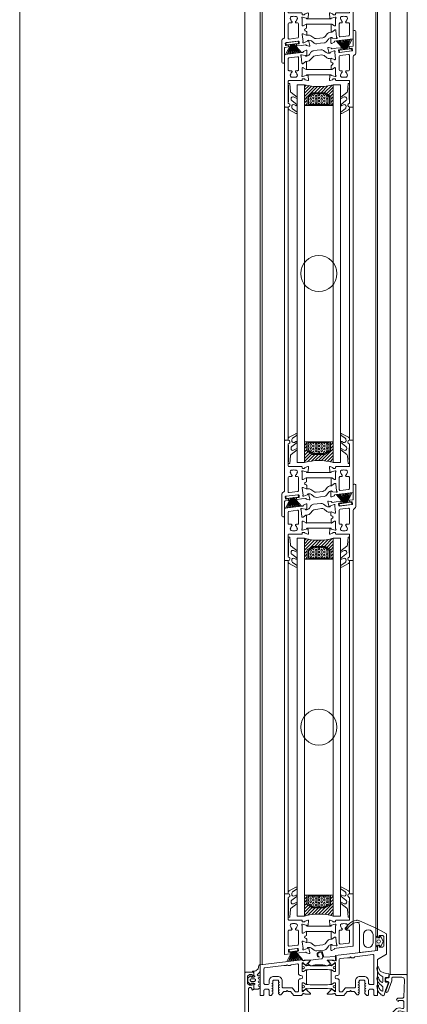
# Model space of a CAD drawing. Extents: x -2817 to 9834, y -3100 to 3352.
# Drawn here: x 2834 to 3049, y 45 to 591 of the extents above; entities that cross this region are included whole.
import ezdxf

# ---------------------------------------------------------------- set-up
doc = ezdxf.new("R2010")
doc.units = 0
doc.header["$LTSCALE"] = 0.5
doc.layers.get('0').update_dxf_attribs({"lineweight": 18})
for name, color, linetype, lineweight in [('Bauseits', 9, 'Continuous', 18), ('DICHTUNGEN', 6, 'Continuous', 18), ('Glas', 5, 'Continuous', 18), ('PROFILE', 3, 'Continuous', 18), ('PROFILTRENNUNG', 2, 'Continuous', 18), ('Vertikal', 7, 'Continuous', 18)]:
    doc.layers.add(name, color=color, linetype=linetype, lineweight=lineweight)

# ---------------------------------------------------------------- blocks, each defined once
blk = doc.blocks.new('Fensterrahmen')
at = {"layer": 'Bauseits'}
for points in [[(-50.5, 70), (-37.5, 70), (-24.5, 70), (-24.5, 66.599998), (-25.6, 65.5), (-26.200001, 65.5), (-26.200001, 67), (-27.200001, 68), (-28.5, 68), (-29.5, 67), (-29.5, 61), (-29.5, 60), (-29.5, 53), (-28.5, 52), (-27.200001, 52), (-26.200001, 53), (-26.200001, 55.5), (-25.700001, 55.5), (-24.700001, 54.5), (-24.700001, 48.799999), (-25.200001, 48.299999), (-25.700001, 48.299999), (-26.200001, 48.799999), (-26.200001, 49.799999), (-26.700001, 50.299999), (-29, 50.299999), (-29.5, 49.799999), (-29.5, 47.5), (-29.700001, 47.23), (-29.5, 46.5), (-29.5, 44.599998), (-29.799999, 44.299999), (-30.799999, 44.299999), (-31.1, 44.599998), (-31.1, 47), (-31.6, 47.5), (-35.14, 47.5), (-35.84, 47.049999), (-35.84, 45.970001), (-34.96, 44.450001), (-34.96, 44.150002), (-35.22, 44), (-35.76, 44.139999), (-36.35, 44.380001), (-36.92, 44.700001), (-37.44, 45.080002), (-37.56, 45.080002), (-38.08, 44.700001), (-38.65, 44.380001), (-39.24, 44.139999), (-39.78, 44), (-40.04, 44.150002), (-40.04, 44.450001), (-39.16, 45.970001), (-39.04, 46.790001), (-39.86, 47.5), (-43.4, 47.5), (-43.9, 47), (-43.9, 44.599998), (-44.2, 44.299999), (-45.2, 44.299999), (-45.5, 44.599998), (-45.5, 46.5), (-45.3, 46.77), (-45.5, 47.5), (-45.5, 49.799999), (-46, 50.299999), (-48.3, 50.299999), (-48.8, 49.799999), (-48.8, 48.799999), (-49.3, 48.299999), (-49.8, 48.299999), (-50.3, 48.799999), (-50.3, 54.5), (-49.3, 55.5), (-48.8, 55.5), (-48.8, 53), (-47.8, 52), (-46.5, 52), (-45.5, 53), (-45.5, 60), (-45.5, 61), (-45.5, 67), (-46.5, 68), (-47.8, 68), (-48.8, 67), (-48.8, 65.5), (-49.4, 65.5), (-50.5, 66.599998), (-50.5, 70)], [(-37.5, 68), (-43.2, 68), (-43.7, 67.5), (-43.7, 49.799999), (-43.2, 49.299999), (-31.799999, 49.299999), (-31.299999, 49.799999), (-31.299999, 67.5), (-31.799999, 68), (-37.5, 68)], [(-40, 15), (-41.7, 15), (-43.4, 15), (-43.9, 15.5), (-43.9, 17.9), (-44.2, 18.200001), (-45, 18.200001), (-45.25, 18.450001), (-45.5, 18.700001), (-45.5, 43.799999), (-45, 44.299999), (-44.2, 44.299999), (-43.9, 44.599998), (-43.9, 47), (-43.4, 47.5), (-40, 47.5), (-39.2, 46.700001), (-39.2, 46), (-40.54, 43.59), (-40.6, 43.349998), (-40.6, 42.419998), (-40.35, 41.990002), (-39.15, 41.290001), (-38.9, 40.860001), (-38.9, 21.639999), (-39.15, 21.209999), (-40.35, 20.51), (-40.6, 20.08), (-40.6, 19.15), (-40.54, 18.91), (-39.2, 16.5), (-39.2, 15.8), (-40, 15)], [(-35, 15), (-35.4, 15.4), (-35.8, 15.8), (-35.8, 16.5), (-34.459999, 18.91), (-34.4, 19.15), (-34.4, 20.040001), (-34.65, 20.469999), (-35.85, 21.16), (-36.1, 21.59), (-36.1, 40.91), (-35.85, 41.34), (-34.65, 42.029999), (-34.4, 42.459999), (-34.4, 43.349998), (-34.459999, 43.59), (-35.8, 46), (-35.8, 46.700001), (-35, 47.5), (-31.6, 47.5), (-31.1, 47), (-31.1, 44.599998), (-30.799999, 44.299999), (-30, 44.299999), (-29.5, 43.799999), (-29.5, 27.75), (-25.200001, 27.75), (-24.700001, 27.25), (-24.700001, 26.42), (-25.440001, 25.450001), (-26.200001, 25.25), (-26.200001, 26.25), (-28.5, 26.25), (-29.5, 25.25), (-29.5, 22.25), (-28.5, 21.25), (-26.200001, 21.25), (-26.200001, 22.25), (-25.440001, 22.049999), (-24.700001, 21.08), (-24.700001, 20.25), (-25.200001, 19.75), (-29.5, 19.75), (-29.5, 18.700001), (-30, 18.200001), (-30.799999, 18.200001), (-31.1, 17.9), (-31.1, 15.5), (-31.6, 15), (-35, 15)], [(-44.8, 36.625), (-44.8, 32.099998), (-44.3, 31.6), (-40.1, 31.6), (-39.6, 32.099998), (-39.6, 39.880001), (-39.85, 40.310001), (-42.05, 41.580002), (-42.3, 41.650002), (-44.3, 41.650002), (-44.8, 41.150002), (-44.8, 36.625)], [(-30.450001, 31.849999), (-30.200001, 32.099998), (-30.200001, 41.150002), (-30.700001, 41.650002), (-32.780001, 41.650002), (-33.030001, 41.580002), (-35.15, 40.360001), (-35.4, 39.919998), (-35.4, 32.099998), (-34.9, 31.6), (-30.700001, 31.6), (-30.450001, 31.849999)], [(-44.55, 21.1), (-44.3, 20.85), (-42.3, 20.85), (-42.05, 20.92), (-39.85, 22.190001), (-39.6, 22.620001), (-39.6, 30.4), (-40.1, 30.9), (-44.3, 30.9), (-44.8, 30.4), (-44.8, 21.35), (-44.55, 21.1)], [(-32.905001, 20.885), (-32.780001, 20.85), (-30.700001, 20.85), (-30.200001, 21.35), (-30.200001, 30.4), (-30.450001, 30.65), (-30.700001, 30.9), (-34.9, 30.9), (-35.4, 30.4), (-35.4, 22.58), (-35.15, 22.139999), (-33.030001, 20.92), (-32.905001, 20.885)], [(0, 0), (-25.25, 0), (-50.5, 0), (-50.5, 3.4), (-49.4, 4.5), (-48.8, 4.5), (-48.8, 3), (-47.8, 2), (-44.5, 2), (-43.5, 3), (-43.5, 12.2), (-44.5, 13.2), (-47.8, 13.2), (-48.8, 12.2), (-48.8, 10.7), (-49.3, 10.7), (-50.3, 11.7), (-50.3, 14), (-49.3, 15), (-45.5, 15), (-45.3, 15.27), (-45.5, 16), (-45.5, 17.9), (-45.2, 18.200001), (-44.2, 18.200001), (-43.9, 17.9), (-43.9, 15.5), (-43.4, 15), (-39.86, 15), (-39.16, 15.45), (-39.16, 16.530001), (-40.04, 18.049999), (-40.04, 18.35), (-39.78, 18.5), (-39.24, 18.360001), (-38.65, 18.120001), (-38.08, 17.799999), (-37.56, 17.42), (-37.44, 17.42), (-36.92, 17.799999), (-36.35, 18.120001), (-35.76, 18.360001), (-35.22, 18.5), (-34.96, 18.35), (-34.96, 18.049999), (-35.84, 16.530001), (-35.96, 15.71), (-35.14, 15), (-31.6, 15), (-31.1, 15.5), (-31.1, 17.9), (-30.799999, 18.200001), (-29.799999, 18.200001), (-29.5, 17.9), (-29.5, 16), (-29.700001, 15.73), (-29.5, 15), (-29.5, 13.5), (-30, 13), (-31, 13), (-31.5, 12.5), (-31.5, 3.43), (-30.57, 2.43), (-24.5, 2), (-8.599998, 2), (-8.099998, 2.5), (-8.099998, 3.3), (-8.599998, 3.8), (-9.099998, 3.8), (-9.599998, 4.3), (-9.099998, 5), (-6.299999, 5), (-5.799999, 4.5), (-5.799999, 4), (-6.799999, 4), (-6.799999, 2.5), (-5.799999, 1.5), (-1.799999, 1.5), (-0.799999, 2.5), (-0.799999, 4), (-1.799999, 4), (-1.799999, 4.5), (-1.299999, 5), (0, 5), (0.5, 4.5), (0.5, 0.5), (0, 0)], [(-33.549999, 2.25), (-33.299999, 2.5), (-33.299999, 12.7), (-33.799999, 13.2), (-41.2, 13.2), (-41.7, 12.7), (-41.7, 2.5), (-41.2, 2), (-33.799999, 2), (-33.549999, 2.25)], [(0.99, 5.55), (0.9, 4.5), (0.5, 4.1), (0.5, 5), (-1.4, 5), (-1.74, 5.48), (-2.05, 5.48), (-2.4, 5), (-2.4, 3.7), (-2.1, 3.4), (-2, 3.4), (-1.7, 3.17), (-1.78, 2.89), (-2.82, 1.85), (-3.18, 1.7), (-4.82, 1.7), (-5.17, 1.85), (-6.21, 2.89), (-6.3, 3.07), (-6.19, 3.33), (-5.69, 3.49), (-5.6, 3.7), (-5.6, 5), (-5.94, 5.48), (-6.25, 5.48), (-6.6, 5), (-8.7, 5), (-9, 5.3), (-9, 7.3), (-8.34, 8.3), (-8, 8.5), (-7.65, 8.3), (-7.34, 7.5), (-7, 7.3), (-6.65, 7.5), (-6.34, 8.3), (-6, 8.5), (-5.65, 8.3), (-5.34, 7.5), (-5, 7.3), (-4.65, 7.5), (-4.34, 8.3), (-4, 8.5), (-3.65, 8.3), (-3.34, 7.5), (-3, 7.3), (-2.65, 7.5), (-2.34, 8.3), (-2.01, 8.5), (-1.6, 8.22), (-1.6, 7.4), (-1.08, 6.9), (0.16, 8.02), (1.41, 8.5), (4.04, 8.5), (4.47, 8.07), (4.41, 7.85), (4.04, 7.65), (3.14, 7.55), (2.31, 7.42), (1.09, 6.05)], [(-4.3, 5.8), (-4.8, 5.3), (-4.8, 3.4), (-4.3, 2.9), (-3.7, 2.9), (-3.2, 3.4), (-3.2, 5.3), (-3.7, 5.8)]]:
    blk.add_lwpolyline(points, close=True, dxfattribs=at)
blk = doc.blocks.new('Fensterrahmen_Glasleiste')
at = {"layer": 'Bauseits'}
blk.add_lwpolyline([(-25.5, -13.4), (-25.5, -10.13), (-25.35, -10.02), (-24.89, -10.51), (-24.67, -10.47), (-21.68, -7.48), (-21.56, -6.96), (-21.99, -6.63), (-23.24, -6.53), (-23.7, -6.03), (-23.7, -5.14), (-23.51, -5), (-20.75, -5.24), (-19.99, -4.99), (-19.69, -3.99), (-20.4, -1.37), (-20.88, -1), (-21, -1), (-21, 0), (-16.5, 0), (0, 0), (0.5, -0.5), (0.5, -9.5), (0, -10), (-1, -10), (-1.5, -10.5), (-1.5, -11.5), (-2, -12), (-3, -12), (-3.5, -11.5), (-3.5, -10.74), (-3.98, -10.24), (-4.17, -10.27), (-8.83, -11.97), (-9.02, -12), (-9.5, -11.5), (-9.17, -10.71), (-3.18, -8.53), (-3.07, -8.5), (-1.5, -8.5), (-1.02, -8.02), (-1.02, -3.02), (-1.46, -1.98), (-2.56, -1.57), (-12.22, -1.98), (-12.7, -2.48), (-12.7, -5.31), (-13.5, -6), (-14.23, -5.53), (-14.6, -4.9), (-14, -4.9), (-14, -2.5), (-14.5, -2), (-18.03, -2), (-18.36, -2.13), (-18.51, -2.63), (-17.99, -4.57), (-18.38, -6.02), (-23.85, -11.49), (-24.19, -11.88), (-24.44, -12.29), (-24.56, -12.78), (-24.6, -13.27), (-24.6, -15.23), (-24.68, -15.42), (-24.85, -15.5), (-25.02, -15.42), (-25.1, -15.23), (-25.1, -14.18)], close=True, dxfattribs=at)
blk.add_lwpolyline([(-3.82, -10.71), (-4.09, -10.46), (-4.36, -10.56), (-5.51, -11.04), (-6.92, -11.57), (-8.35, -12.05), (-9.8, -12.48), (-11.09, -12.8), (-11.33, -13.45), (-11.11, -13.96), (-10.77, -14.47), (-10.38, -14.94), (-9.95, -15.37), (-9.47, -15.75), (-8.95, -16.07), (-8.4, -16.34), (-7.83, -16.54), (-7.23, -16.69), (-6.63, -16.77), (-6.02, -16.8), (-5.48, -16.66), (-5.36, -16.4), (-5.51, -16), (-5.79, -15.89), (-5.92, -15.89), (-6.09, -15.88), (-6.26, -15.88), (-6.9, -15.7), (-7.4, -15.45), (-7.85, -15.14), (-8.27, -14.77), (-8.63, -14.35), (-8.88, -13.78), (-8.66, -13.56), (-6.49, -13.56), (-5.35, -14.67), (-5.15, -15.03), (-3.73, -16.41), (-1.94, -16.8), (-1.04, -16.7), (-0.92, -16.45), (-1.04, -16.05), (-2.22, -15.76), (-3.22, -15.04), (-4.03, -13.84), (-3.96, -13.66), (-3.73, -13.56), (-0.83, -13.56), (0.29, -15.15), (0.6, -15.51), (2.15, -16.6), (3.77, -16.8), (4.64, -16.66), (4.76, -16.3), (4.59, -15.97), (3.98, -15.83), (2.31, -14.99), (2.05, -14.71), (1.32, -12.99), (0.84, -10.62), (0.7, -10.15), (0.48, -10.06), (-1.01, -10.46), (-1.23, -10.75), (-1.23, -11.98), (-1.53, -12.26), (-3.52, -12.26), (-3.82, -11.96), (-3.82, -10.71), (-4.09, -10.46), (-4.36, -10.56), (-5.51, -11.04), (-6.92, -11.57), (-8.35, -12.05)], dxfattribs=at)
blk = doc.blocks.new('41074')
at = {"layer": 'DICHTUNGEN'}
blk.add_lwpolyline([(14.05, 2.57, -0.699065), (13.98, 2.4, 0.699065), (14.05, 2.57), (12.96, 4.06, -0.443418), (13.05, 4.49), (14.69, 5.47, -0.281534), (14.9, 5.47, 0.069485), (19.14, 4.88, 0.020932), (21.19, 4.97, 0.022625), (23.35, 5.5, -0.195097), (23.72, 5.45), (25.11, 4.62, -0.443418), (25.2, 4.19), (24.11, 2.7), (23.84, 2.5), (23.84, 2.26), (17.96, 1.69), (17.64, 1.67, 0.189526), (17.38, 1.54), (16.98, 0.47), (17.78, -2.05), (18.97, -1.84, 0.170584), (19.63, -1.51, 0.534329), (19, 0.46), (19.08, 0.75, -0.764536), (19.04, -2.23), (17.4, -2.52), (16.39, 0.67), (9.7, 0.4), (9.7, 2.69), (13.98, 2.4)], format="xyb", dxfattribs=at)
blk = doc.blocks.new('P24_unten_V2')
at = {"layer": 'PROFILE'}
for points in [[(32.5, 20), (37.5, 22.89), (37.5, 34.11), (32.5, 37), (32.5, 32.75, 1), (33.5, 32.75), (33.5, 33.25), (35, 33.25, -0.414214), (36, 32.25), (36, 27.75, -0.414214), (35, 26.75), (33.5, 26.75), (33.5, 27.25, 1), (32.5, 27.25), (32.5, 25), (9.3, 22.15), (9.3, 19.5, -0.562641), (8.25, 19.34, 0.414214), (8, 19.48), (7.8, 19.42, -0.414214), (7.55, 19.55), (7.53, 19.64), (4.83, 19.64, 0.680876), (4.69, 19.3), (6.71, 17.41), (6.88, 16.64, 1.245974), (7.23, 16.81), (8.7, 17.91, -0.843039), (9.29, 17.99), (9.3, 17.9), (9.3, 13.5, -0.414214), (9.1, 13.3), (8.55, 13.3, -0.131652), (8.45, 13.33), (7.2, 14.05, 1), (6.8, 14.05), (6.8, 6.25, 1), (7.2, 6.25), (8.45, 6.97, -0.131652), (8.55, 7), (9.1, 7, -0.414214), (9.3, 6.8), (9.3, 2.4), (9.29, 2.31, -0.843039), (8.7, 2.39), (7.23, 3.49, 1.245974), (6.88, 3.66), (6.71, 2.89), (4.69, 1, 0.680876), (4.83, 0.66), (7.53, 0.66), (7.55, 0.75, -0.414214), (7.8, 0.88), (8, 0.82, 0.414214), (8.25, 0.96, -0.521881), (9.3, 0.5, 0.414214), (9.8, 0), (13.85, 0), (15.7, 2.2), (17.1, 2.2), (17.6, 2.7), (18.1, 2.2), (19.5, 2.2), (20.98, 0.45, 0.440011), (21.71, 0.41), (22.3, 1), (22.3, 1.41), (21.8, 1.7), (22.3, 1.99), (22.3, 2.81), (21.8, 3.1), (22.3, 3.39), (22.3, 4.21), (21.8, 4.5), (22.3, 4.79), (22.3, 5.61), (21.8, 5.9), (22.3, 6.19), (22.3, 7.01), (21.8, 7.3), (22.3, 7.59), (22.3, 8, -0.414214), (22.8, 8.5), (25, 8.5, -0.414214), (25.5, 8), (25.5, 6.89), (26, 6.6), (25.5, 6.31), (25.5, 5.49), (26, 5.2), (25.5, 4.91), (25.5, 4.09), (26, 3.8), (25.5, 3.51), (25.5, 2.69), (26, 2.4), (25.5, 2.11), (25.5, 1), (26.5, 0), (27, 0, 0.414214), (27.5, 0.5), (27.5, 2.5, -0.414214), (28.5, 3.5), (29.5, 3.5, -0.414214), (30.5, 2.5), (30.5, 0.5, 0.414214), (31, 0), (32.5, 0)], [(11.3, 12.1, -0.414214), (10.3, 11.1), (9.95, 11.1, 1), (9.95, 9.2), (10.3, 9.2, -0.414214), (11.3, 8.2), (11.3, 2.5, 0.414214), (11.8, 2), (12.68, 2, 0.221695), (13.07, 2.18), (14.61, 4.02, -0.221695), (15, 4.2), (19.8, 4.2, 0.414214), (20.3, 4.7), (20.3, 8, -0.414214), (22.8, 10.5), (25, 10.5, -0.414214), (27.5, 8), (27.5, 7, 0.414214), (28.5, 6), (30, 6, 0.414214), (30.5, 6.5), (30.5, 22.17, 0.450467), (29.94, 22.67), (19.84, 21.43), (19.35, 20.94), (18.1, 20.94), (17.6, 21.44), (17.1, 20.94), (15.85, 20.94), (11.74, 20.44, 0.378866), (11.3, 19.94)], [(-7.53, 19.64), (-7.55, 19.55, -0.414214), (-7.8, 19.42), (-8, 19.48, 0.414214), (-8.25, 19.34, -0.526044), (-9.3, 19.78), (-32.5, 17), (-32.5, 0), (-31, 0, 0.414214), (-30.5, 0.5), (-30.5, 2.5, -0.414214), (-29.5, 3.5), (-28.5, 3.5, -0.414214), (-27.5, 2.5), (-27.5, 0.5, 0.414214), (-27, 0), (-26.5, 0), (-25.5, 1), (-25.5, 2.11), (-26, 2.4), (-25.5, 2.69), (-25.5, 3.51), (-26, 3.8), (-25.5, 4.09), (-25.5, 4.91), (-26, 5.2), (-25.5, 5.49), (-25.5, 6.31), (-26, 6.6), (-25.5, 6.89), (-25.5, 8, -0.414214), (-25, 8.5), (-22.8, 8.5, -0.414214), (-22.3, 8), (-22.3, 7.59), (-21.8, 7.3), (-22.3, 7.01), (-22.3, 6.19), (-21.8, 5.9), (-22.3, 5.61), (-22.3, 4.79), (-21.8, 4.5), (-22.3, 4.21), (-22.3, 3.39), (-21.8, 3.1), (-22.3, 2.81), (-22.3, 1.99), (-21.8, 1.7), (-22.3, 1.41), (-22.3, 1), (-21.71, 0.41, 0.440011), (-20.98, 0.45), (-19.5, 2.2), (-18.1, 2.2), (-17.6, 2.7), (-17.1, 2.2), (-15.7, 2.2), (-13.85, 0), (-9.8, 0, 0.414214), (-9.3, 0.5, -0.521881), (-8.25, 0.96), (-8.25, 0.96), (-8.25, 0.96, 0.414214), (-8, 0.82), (-7.8, 0.88, -0.414214), (-7.55, 0.75), (-7.53, 0.66), (-4.83, 0.66, 0.680876), (-4.69, 1), (-6.71, 2.89), (-6.88, 3.66, 1.245974), (-7.23, 3.49), (-8.7, 2.39, -0.843039), (-9.29, 2.31), (-9.3, 2.4), (-9.3, 6.8, -0.414214), (-9.1, 7), (-8.55, 7, -0.131652), (-8.45, 6.97), (-7.2, 6.25, 1), (-6.8, 6.25), (-6.8, 14.05, 1), (-7.2, 14.05), (-8.45, 13.33, -0.131652), (-8.55, 13.3), (-9.1, 13.3, -0.414214), (-9.3, 13.5), (-9.3, 17.9), (-9.29, 17.99, -0.843039), (-8.7, 17.91), (-7.23, 16.81, 1.245974), (-6.88, 16.64), (-6.71, 17.41), (-4.69, 19.3, 0.680876), (-4.83, 19.64)], [(-9.95, 11.1), (-10.3, 11.1, -0.414214), (-11.3, 12.1), (-11.3, 16.96, 0.449548), (-11.86, 17.46), (-15.37, 17.04), (-15.85, 16.56), (-17.1, 16.56), (-17.6, 17.06), (-18.1, 16.56), (-19.35, 16.56), (-30.06, 15.28, 0.37974), (-30.5, 14.78), (-30.5, 7, 0.414214), (-29.5, 6), (-28.5, 6, 0.414214), (-27.5, 7), (-27.5, 8, -0.414214), (-25, 10.5), (-22.8, 10.5, -0.414214), (-20.3, 8), (-20.3, 4.7, 0.414214), (-19.8, 4.2), (-15, 4.2, -0.221695), (-14.61, 4.02), (-13.07, 2.18, 0.221695), (-12.68, 2), (-11.8, 2, 0.414214), (-11.3, 2.5), (-11.3, 8.2, -0.414214), (-10.3, 9.2), (-9.95, 9.2, 1)]]:
    blk.add_lwpolyline(points, format="xyb", close=True, dxfattribs=at)
at = {"layer": 'PROFILTRENNUNG'}
for points in [[(5.9, 14.23), (4.77, 14.42), (-4.77, 14.42), (-5.9, 14.23), (-6.88, 14.23, 0.131652), (-7.03, 14.18), (-8.51, 13.33, -0.131652), (-8.61, 13.3), (-9.1, 13.3, -0.414214), (-9.3, 13.5), (-9.3, 14.9), (-8.85, 14.9, 1.69614), (-8.85, 15.95), (-9.3, 15.95), (-9.3, 17.35, -0.414214), (-9.1, 17.55), (-8.61, 17.55, -0.131652), (-8.51, 17.52), (-7.03, 16.67, 0.131652), (-6.88, 16.62), (-5.9, 16.62), (-4.77, 16.42), (4.77, 16.42), (5.9, 16.62), (6.88, 16.62, 0.131652), (7.03, 16.67), (8.51, 17.52, -0.131652), (8.61, 17.55), (9.1, 17.55, -0.414214), (9.3, 17.35), (9.3, 15.95), (8.85, 15.95, 1.69614), (8.85, 14.9), (9.3, 14.9), (9.3, 13.5, -0.414214), (9.1, 13.3), (8.61, 13.3, -0.131652), (8.51, 13.33), (7.03, 14.18, 0.131652), (6.88, 14.23)], [(5.9, 6.08), (4.77, 5.88), (-4.77, 5.88), (-5.9, 6.08), (-6.88, 6.08, -0.131652), (-7.03, 6.12), (-8.51, 6.97, 0.131652), (-8.61, 7), (-9.1, 7, 0.414214), (-9.3, 6.8), (-9.3, 5.4), (-8.85, 5.4, -1.69614), (-8.85, 4.35), (-9.3, 4.35), (-9.3, 2.95, 0.414214), (-9.1, 2.75), (-8.61, 2.75, 0.131652), (-8.51, 2.78), (-7.03, 3.63, -0.131652), (-6.88, 3.68), (-5.9, 3.68), (-4.77, 3.88), (4.77, 3.88), (5.9, 3.68), (6.88, 3.68, -0.131652), (7.03, 3.63), (8.51, 2.78, 0.131652), (8.61, 2.75), (9.1, 2.75, 0.414214), (9.3, 2.95), (9.3, 4.35), (8.85, 4.35, -1.69614), (8.85, 5.4), (9.3, 5.4), (9.3, 6.8, 0.414214), (9.1, 7), (8.61, 7, 0.131652), (8.51, 6.97), (7.03, 6.12, -0.131652), (6.88, 6.08)]]:
    blk.add_lwpolyline(points, format="xyb", close=True, dxfattribs=at)
at = {"rotation": 180}
blk.add_blockref('41074', (19.22, 21.91), dxfattribs=at)
blk = doc.blocks.new('TG24_Anschlagdichtung')
at = {"layer": 'DICHTUNGEN'}
for points in [[(3.2, -7.1), (1.7, -10.17), (1.2, -10.17), (1.2, -9.12), (0, -9.12, 1), (0, -10.12), (0, -12), (-9.99, -13.23), (-9.99, 2.11, 0.120039), (-10.45, 3.08), (-10.17, 3.5, 0.763106), (-10.32, 3.67), (-10.81, 3.43, 0.115591), (-11.38, 3.48, 0.17141), (-15.49, 1.42), (-17.09, -0.24, -1.069488), (-17.87, 0.38), (-16.32, 2.09, -0.16579), (-11.74, 4.63), (-11.63, 4.64, -0.143758), (-10.41, 4.49), (0, 0), (0, -4.08, 1), (0, -5.08), (1.2, -5.08), (1.2, -4.03), (1.7, -4.03)], [(-2.5, -3.26, 1), (-7.8, -3.26), (-7.8, -7.76, 1), (-2.5, -7.76)]]:
    blk.add_lwpolyline(points, format="xyb", close=True, dxfattribs=at)
blk.add_circle((0.6, -7.1), 1, dxfattribs=at)
blk = doc.blocks.new('32010')
at = {"layer": 'DICHTUNGEN'}
blk.add_lwpolyline([(3.98, -3.51), (6.91, -1.28, 0.302535), (6.98, -1.07, 0.48532), (6.26, -0.76), (5.41, -1.21, -0.596305), (3.94, -0.24), (3.99, 0.36, -0.223375), (4.42, 1.1), (6.91, 2.82, 0.246571), (7, 2.98), (7, 3.16, 0.566889), (6.26, 3.61), (2.53, 1.6, 0.276414), (2, 0.72), (2, 0, -1), (2, -2, -0.048028), (2, -12.8, 0.414214), (2.2, -13), (2.63, -13, 0.38869), (2.83, -12.82), (3.2, -8.64, -0.209459), (3.59, -7.94), (6.92, -5.36, 0.232514), (7, -5.2), (7, -4.82, 0.566889), (6.71, -4.64), (5.03, -5.54, -0.596305), (3.56, -4.57), (3.59, -4.22, -0.210966)], format="xyb", close=True, dxfattribs=at)
blk = doc.blocks.new('p26b_unten')
for p, q in [((-19, 21.77), (-19, 31.05)), ((-18.7, 31.35), (-17, 31.35)), ((-17, 29.08), (-17, 21.77)), ((-19, -2.13), (-19, 21.77)), ((-17, 21.77), (-17, 17.05)), ((-16.7, 16.75), (-9.6, 16.75)), ((-9.3, 16.45), (-9.3, 16.05)), ((-7.6, 16.22), (-6.2, 16.73)), ((-5.8, 16.42), (-6.01, 14.06)), ((-15.34, 11.25), (-16.5, 11.25)), ((-14.86, 11.58), (-14.91, 11.5)), ((-12.89, 11.5), (-12.94, 11.58)), ((-11.8, 11.25), (-12.46, 11.25)), ((-9.3, 13.7), (-9.3, 9.85)), ((-9, 14.45), (-9.2, 14.45)), ((-9, 15.75), (-8.09, 15.75)), ((-6.98, 13.91), (-9, 14.45)), ((-6.79, 13.6), (-6.84, 13.76)), ((6.65, 13.46), (-6.65, 13.46)), ((-6.09, 13.87), (-6.46, 13.51)), ((-17, 10.75), (-17, 2.79)), ((-11.3, 3.37), (-11.3, 10.75)), ((-9, 9.55), (-8.78, 9.55)), ((-8.63, 9.59), (-7.1, 10.52)), ((-6.94, 8.27), (-7.59, 7.88)), ((-7.52, 6.82), (-6.89, 6.54)), ((6.9, 10.52), (-6.8, 10.52)), ((-6.8, 10.35), (-6.8, 8.6)), ((-6.8, 8.6), (-6.8, 8.53)), ((-6.72, 6.26), (-6.72, 4.57)), ((-16.89, 0.12), (-16.78, -0.77)), ((-11.76, 1.06), (-16.62, 0.46)), ((-16.44, 2.29), (-11.74, 2.87)), ((-11.32, -0.1), (-11.43, 0.79)), ((-9.26, 4.79), (-8.79, 0.97)), ((-8.79, 5.15), (-9, 5.13)), ((-7, 4.39), (-8.63, 5.13)), ((-8.6, 0.24), (-8.41, 0.26)), ((-8.41, 0.26), (-6.47, 1.05)), ((-6.34, 1.2), (-6.32, 1.37)), ((-6, 1.5), (-5.59, 1.19)), ((-5.48, 1.01), (-4.99, -1.31)), ((-15.82, -1.96), (-18.78, -2.32)), ((-16.44, -1.03), (-15.95, -0.97)), ((-15.61, -1.23), (-15.56, -1.63)), ((-12.29, -1.23), (-12.34, -0.83)), ((-12.07, -0.49), (-11.58, -0.43)), ((-10.95, -1.36), (-11.95, -1.49)), ((-7.34, -0.92), (-10.95, -1.36)), ((-7.34, -0.92), (-10.95, -1.36)), ((-7.34, -0.92), (-10.95, -1.36)), ((-5.35, -1.66), (-6.8, -1.33))]:
    blk.add_line(p, q)
for points in [[(18.74, 2.32, 0.378949), (19, 2.61), (19, 21.77), (19, 31.05, 0.414214), (18.7, 31.35), (17, 31.35, 0.889854), (16.77, 29.37, -0.34754), (17, 29.08), (17, 17.05, -0.414214), (16.7, 16.75), (9.6, 16.75, 0.414214), (9.3, 16.45), (9.3, 16.05, -0.414214), (9, 15.75), (8.09, 15.75, -0.361398), (7.79, 15.99, 0.265514), (7.6, 16.22), (6.2, 16.73, 0.548619), (5.8, 16.42), (6.01, 14.06, 0.176327), (6.09, 13.87), (6.46, 13.51, 0.57735), (6.79, 13.6), (6.84, 13.76, -0.267949), (6.98, 13.91), (9, 14.45), (9.2, 14.45, -0.6885), (9.4, 13.92, 0.213422), (9.3, 13.7), (9.3, 9.85, -0.414214), (9, 9.55), (8.78, 9.55, -0.13748), (8.63, 9.59), (7.1, 10.52, 0.585007), (6.8, 10.35), (6.8, 8.6), (6.8, 6.39, 0.626763), (7.26, 6.17), (8.67, 7.28, -0.13748), (8.82, 7.35), (9.03, 7.37, -0.414214), (9.37, 7.11), (9.84, 3.29, 0.213422), (9.96, 3.08, -0.6885), (9.83, 2.53), (9.63, 2.51), (7.56, 2.8, -0.267949), (7.4, 2.92), (7.33, 3.08, 0.57735), (6.99, 3.13), (6.67, 2.73, 0.176327), (6.61, 2.53), (6.69, 0.16, 0.548619), (7.13, -0.1), (8.46, 0.58, 0.265514), (8.62, 0.83, -0.361398), (8.88, 1.11), (9.79, 1.22)], [(15.34, 11.25, -0.267949), (14.91, 11.5), (14.72, 11.82, 0.237114), (15.54, 13.06, 0.83887), (14.55, 14.76, 0.2067), (13.25, 14.76, 0.83887), (12.26, 13.06, 0.237114), (13.07, 11.82), (12.89, 11.5, -0.267949), (12.46, 11.25), (11.8, 11.25, 0.414214), (11.3, 10.75), (11.3, 4.01, 0.449548), (11.86, 3.51), (16.56, 4.07, 0.37974), (17, 4.57), (17, 10.75, 0.414214), (16.5, 11.25)]]:
    blk.add_lwpolyline(points, format="xyb", close=True)
for points in [[(7.05, 6.11), (6.09, 5.99, 0.18684), (4.82, 5.3), (3.41, 3.66, -0.18684), (2.14, 2.97), (0.6, 2.78)], [(-6.92, 4.35), (-5.92, 4.48, -0.193315), (-4.48, 4.1), (-2.86, 2.9, 0.193315), (-1.42, 2.53), (0.6, 2.78)], [(0.96, -0.09), (-1.09, -0.34, -0.194269), (-2.53, 0.04), (-4.12, 1.23, 0.194269), (-5.57, 1.62), (-6.06, 1.55)], [(7.18, 3.21), (6.66, 3.15, 0.216934), (5.25, 2.28), (4.41, 1.04, -0.216934), (3, 0.17), (0.96, -0.09)]]:
    blk.add_lwpolyline(points, format="xyb")
for centre, radius, start, end in [((-18.7, 31.05), 0.3, 90, 180), ((-17, 30.35), 1, 283.3424, 90), ((-16.7, 29.08), 0.3, 103.3424, 180), ((-16.7, 17.05), 0.3, 180, 270), ((-9.6, 16.45), 0.3, 360, 90), ((-6.1, 16.45), 0.3, 355, 110), ((-16.5, 10.75), 0.5, 90, 180), ((-14.9, 13.82), 1, 75.3203, 224.6797), ((-15.82, 12.91), 0.3, 10.0141, 44.6797), ((-13.9, 13.25), 1.65, 190.0141, 231.1501), ((-15.34, 11.75), 0.5, 270, 330), ((-15.12, 11.73), 0.3, 330, 51.1501), ((-14.57, 15.08), 0.3, 255.3203, 289.9859), ((-13.9, 13.25), 1.65, 70.0141, 109.9859), ((-13.23, 15.08), 0.3, 250.0141, 284.6797), ((-12.9, 13.82), 1, 315.3203, 104.6797), ((-12.68, 11.73), 0.3, 128.8499, 210), ((-12.46, 11.75), 0.5, 210, 270), ((-13.9, 13.25), 1.65, 308.8499, 349.9859), ((-11.98, 12.91), 0.3, 135.3203, 169.9859), ((-11.8, 10.75), 0.5, 360, 90), ((-9.2, 14.15), 0.3, 90, 228.1897), ((-9.6, 13.7), 0.3, 360, 48.1897), ((-9, 16.05), 0.3, 180, 270), ((-8.09, 16.05), 0.3, 270, 349.4789), ((-7.5, 15.94), 0.3, 110, 169.4789), ((-7.03, 13.71), 0.2, 15, 75), ((-6.6, 13.65), 0.2, 195, 315), ((-6.31, 14.08), 0.3, 315, 355), ((-9, 9.85), 0.3, 180, 270), ((-8.78, 9.85), 0.3, 270, 301.3118), ((-7.28, 7.37), 0.6, 121.3118, 245.6882), ((-7, 10.35), 0.2, 360, 121.3118), ((-7.1, 8.53), 0.3, 301.3118, 0), ((-7.02, 6.26), 0.3, 360, 65.6882), ((-16.5, 2.79), 0.5, 180, 277), ((-16.59, 0.16), 0.3, 97, 187), ((-11.72, 0.76), 0.3, 7, 97), ((-11.8, 3.37), 0.5, 277, 360), ((-8.97, 4.83), 0.3, 97, 187), ((-8.64, 0.54), 0.3, 138.8103, 277), ((-9.09, 0.93), 0.3, 318.8103, 7), ((-8.75, 4.85), 0.3, 65.6882, 97), ((-6.92, 4.57), 0.2, 245.6882, 0), ((-6.54, 1.23), 0.2, 292, 352), ((-6.12, 1.35), 0.2, 52, 172), ((-5.78, 0.95), 0.3, 12, 52), ((-18.8, -2.13), 0.2, 180, 277), ((-16.48, -0.73), 0.3, 187, 277), ((-15.91, -1.27), 0.3, 7, 97), ((-15.86, -1.66), 0.3, 277, 7), ((-12.04, -0.79), 0.3, 97, 187), ((-11.99, -1.19), 0.3, 187, 277), ((-11.62, -0.14), 0.3, 277, 7), ((-7.31, -1.22), 0.3, 17.5211, 97.0835), ((-6.73, -1.03), 0.3, 197.5211, 257), ((-5.28, -1.37), 0.3, 257, 12)]:
    blk.add_arc(centre, radius, start, end)
at = {"layer": 'DICHTUNGEN'}
for p, q in [((-14.89, -0.59), (-17.8, -6.24)), ((-14.72, -0.57), (-16.91, -6.13)), ((-14.56, -0.55), (-16.12, -6.03)), ((-14.42, -0.53), (-15.39, -5.94)), ((-14.29, -0.52), (-14.71, -5.86)), ((-14.16, -0.5), (-14.05, -5.77)), ((-14.04, -0.48), (-13.4, -5.69)), ((-13.92, -0.47), (-12.76, -5.62)), ((-13.79, -0.45), (-12.1, -5.53)), ((-13.66, -0.44), (-11.41, -5.45)), ((-13.52, -0.42), (-10.68, -5.36)), ((-13.36, -0.4), (-9.89, -5.26)), ((-13.19, -0.38), (-9, -5.15))]:
    blk.add_line(p, q, dxfattribs=at)
blk.add_lwpolyline([(-16.33, 0.49, 0.414214), (-16.54, 0.22), (-16.45, -0.53, 0.414214), (-16.17, -0.75), (-11.91, -0.22, 0.414214), (-11.69, 0.06), (-11.78, 0.8, 0.414214), (-12.06, 1.02)], format="xyb", close=True, dxfattribs=at)
blk.add_blockref('32010', (-19, 31.35))
at = {"xscale": -1}
blk.add_blockref('32010', (19, 31.35), dxfattribs=at)
blk = doc.blocks.new('p25b_oben')
for p, q in [((19.5, 11.04), (20, 11.04)), ((19, 2.61), (19, 10.54)), ((20.5, -1.51), (20.5, 10.54)), ((16.85, 1.38), (16.8, 1.77)), ((17.06, 2.11), (18.74, 2.31)), ((18.18, 1.24), (17.19, 1.11)), ((18.62, 0.08), (18.51, 0.97)), ((11.3, -3.38), (11.3, -10.76)), ((11.31, -1.12), (18.36, -0.25)), ((16.44, -2.3), (11.74, -2.88)), ((17, -10.76), (17, -2.8)), ((19, -3.53), (19, -21.78)), ((20, -2.38), (19.5, -2.67)), ((-6.9, -10.53), (6.8, -10.53)), ((-6.65, -13.46), (6.65, -13.46)), ((11.8, -11.26), (12.46, -11.26)), ((12.89, -11.51), (12.94, -11.59)), ((14.86, -11.59), (14.91, -11.51)), ((15.34, -11.26), (16.5, -11.26)), ((16.7, -16.76), (9.6, -16.76)), ((17, -21.78), (17, -17.06)), ((17, -29.09), (17, -21.78)), ((19, -21.78), (19, -31.06)), ((18.7, -31.36), (17, -31.36))]:
    blk.add_line(p, q)
for points in [[(-18.74, -2.32, 0.378949), (-19, -2.62), (-19, -21.78), (-19, -31.06, 0.414214), (-18.7, -31.36), (-17, -31.36, 0.889854), (-16.77, -29.38, -0.34754), (-17, -29.09), (-17, -17.06, -0.414214), (-16.7, -16.76), (-9.6, -16.76, 0.414214), (-9.3, -16.46), (-9.3, -16.06, -0.414214), (-9, -15.76), (-8.09, -15.76, -0.361398), (-7.79, -16, 0.265514), (-7.6, -16.23), (-6.2, -16.74, 0.548619), (-5.8, -16.43), (-6.01, -14.07, 0.176327), (-6.09, -13.88), (-6.46, -13.52, 0.57735), (-6.79, -13.61), (-6.84, -13.77, -0.267949), (-6.98, -13.91), (-9, -14.46), (-9.2, -14.46, -0.6885), (-9.4, -13.93, 0.213422), (-9.3, -13.71), (-9.3, -9.86, -0.414214), (-9, -9.56), (-8.78, -9.56, -0.13748), (-8.63, -9.6), (-7.1, -10.53, 0.585007), (-6.8, -10.36), (-6.8, -8.61), (-6.8, -6.4, 0.626763), (-7.26, -6.18), (-8.67, -7.29, -0.13748), (-8.82, -7.35), (-9.03, -7.38, -0.414214), (-9.37, -7.12), (-9.84, -3.3, 0.213422), (-9.96, -3.09, -0.6885), (-9.83, -2.54), (-9.63, -2.52), (-7.56, -2.81, -0.267949), (-7.4, -2.93), (-7.33, -3.09, 0.57735), (-6.99, -3.14), (-6.67, -2.73, 0.176327), (-6.61, -2.54), (-6.69, -0.17, 0.548619), (-7.13, 0.09), (-8.46, -0.59, 0.265514), (-8.62, -0.84, -0.361398), (-8.88, -1.12), (-9.79, -1.23)], [(-16.56, -4.07, 0.378866), (-17, -4.57), (-17, -10.76, 0.414214), (-16.5, -11.26), (-15.34, -11.26, -0.267949), (-14.91, -11.51), (-14.86, -11.59, -0.369664), (-14.94, -11.97, 0.181442), (-15.52, -12.97, -0.152422), (-15.61, -13.13, 0.762896), (-14.64, -14.8, -0.152422), (-14.46, -14.81, 0.1762), (-13.34, -14.81, -0.152422), (-13.16, -14.8, 0.762896), (-12.19, -13.13, -0.152422), (-12.28, -12.97, 0.181442), (-12.86, -11.97, -0.369664), (-12.94, -11.59), (-12.89, -11.51, -0.267949), (-12.46, -11.26), (-11.8, -11.26, 0.414214), (-11.3, -10.76), (-11.3, -3.99, 0.450467), (-11.86, -3.49)]]:
    blk.add_lwpolyline(points, format="xyb", close=True)
for points in [[(-7.18, -3.22), (-6.66, -3.15, 0.216934), (-5.25, -2.28), (-4.41, -1.05, -0.216934), (-3, -0.18), (-0.96, 0.08)], [(-0.96, 0.08), (1.09, 0.33, -0.194269), (2.53, -0.05), (4.12, -1.24, 0.194269), (5.57, -1.62), (6.06, -1.56)], [(9.6, -16.76, -0.414214), (9.3, -16.46), (9.3, -16.06, 0.414214), (9, -15.76), (8.09, -15.76, 0.361398), (7.79, -16, -0.265514), (7.6, -16.23), (6.2, -16.74, -0.548619), (5.8, -16.43), (6.01, -14.07, -0.176327), (6.09, -13.88), (6.46, -13.52, -0.57735), (6.79, -13.61), (6.84, -13.77, 0.267949), (6.98, -13.91), (9, -14.46), (9.2, -14.46, 0.6885), (9.4, -13.93, -0.213422), (9.3, -13.71), (9.3, -9.86, 0.414214), (9, -9.56), (8.78, -9.56, 0.13748), (8.63, -9.6), (7.1, -10.53, -0.585007), (6.8, -10.36), (6.8, -8.61), (6.8, -8.54, -0.261824), (6.94, -8.28), (7.59, -7.89, 0.603098), (7.52, -6.83), (6.89, -6.55, -0.294734), (6.72, -6.27), (6.72, -4.58, -0.544719), (7, -4.4), (8.63, -5.13, 0.13748), (8.79, -5.16), (9, -5.13, 0.414214), (9.26, -4.8), (8.79, -0.97, -0.213422), (8.87, -0.74, 0.6885), (8.6, -0.25), (8.41, -0.27), (6.47, -1.05, 0.267949), (6.34, -1.21), (6.32, -1.38, -0.57735), (6, -1.51), (5.59, -1.2, -0.176327), (5.48, -1.02), (4.99, 1.3, -0.548619), (5.35, 1.65), (6.8, 1.32, -0.265514), (7.02, 1.12, 0.36181), (7.34, 0.91), (9.61, 1.19), (7.34, 0.91), (9.61, 1.19), (12, 1.49, -0.414213), (12.34, 1.22), (12.39, 0.83, -0.414214), (12.12, 0.49), (11.13, 0.37, 0.414214), (10.87, 0.04), (10.98, -0.86, 0.414214), (11.31, -1.12)], [(-7.05, -6.12), (-6.09, -6, 0.18684), (-4.82, -5.31), (-3.41, -3.67, -0.18684), (-2.14, -2.98), (-0.6, -2.79)], [(6.92, -4.36), (5.92, -4.49, -0.193315), (4.48, -4.11), (2.86, -2.91, 0.193315), (1.42, -2.53), (-0.6, -2.79)]]:
    blk.add_lwpolyline(points, format="xyb")
for centre, radius, start, end in [((19.5, 10.54), 0.5, 90, 180), ((20, 10.54), 0.5, 0, 90), ((17.1, 1.81), 0.3, 97, 187), ((17.15, 1.41), 0.3, 187, 277), ((18.22, 0.94), 0.3, 7, 97), ((18.33, 0.05), 0.3, 277, 7), ((18.7, 2.61), 0.3, 277, 0), ((11.8, -3.38), 0.5, 97, 180), ((16.5, -2.8), 0.5, 0, 97), ((20, -3.53), 1, 120, 180), ((19.5, -1.51), 1, 300, 0), ((11.8, -10.76), 0.5, 180, 270), ((16.5, -10.76), 0.5, 270, 360), ((12.9, -13.83), 1, 135.3203, 284.6797), ((11.98, -12.92), 0.3, 315.3203, 349.9859), ((13.9, -13.26), 1.65, 128.8499, 169.9859), ((12.46, -11.76), 0.5, 30, 90), ((12.68, -11.74), 0.3, 308.8499, 30), ((13.23, -15.09), 0.3, 70.0141, 104.6797), ((13.9, -13.26), 1.65, 250.0141, 289.9859), ((14.57, -15.09), 0.3, 75.3203, 109.9859), ((14.9, -13.83), 1, 255.3203, 44.6797), ((15.12, -11.74), 0.3, 150, 231.1501), ((15.34, -11.76), 0.5, 90, 150), ((13.9, -13.26), 1.65, 10.0141, 51.1501), ((15.82, -12.92), 0.3, 190.0141, 224.6797), ((16.7, -17.06), 0.3, 0, 90), ((17, -30.36), 1, 103.3424, 270), ((16.7, -29.09), 0.3, 283.3424, 0), ((18.7, -31.06), 0.3, 270, 0)]:
    blk.add_arc(centre, radius, start, end)
at = {"layer": 'DICHTUNGEN'}
for p, q in [((14.3, 0.51), (12.06, 5.52)), ((14.43, 0.53), (12.74, 5.61)), ((14.56, 0.54), (13.4, 5.69)), ((14.69, 0.56), (14.05, 5.77)), ((14.81, 0.57), (14.69, 5.85)), ((14.94, 0.59), (15.35, 5.93)), ((15.07, 0.6), (16.04, 6.01)), ((15.21, 0.62), (16.77, 6.1)), ((15.36, 0.64), (17.56, 6.2)), ((15.53, 0.66), (18.44, 6.31)), ((13.84, 0.45), (9.65, 5.23)), ((14.01, 0.47), (10.53, 5.33)), ((14.16, 0.49), (11.33, 5.43))]:
    blk.add_line(p, q, dxfattribs=at)
blk.add_lwpolyline([(18.01, -0.3, 0.414214), (18.23, -0.02), (18.14, 0.73, 0.414214), (17.86, 0.95), (11.51, 0.17, 0.414214), (11.29, -0.11), (11.38, -0.86, 0.414214), (11.66, -1.08)], format="xyb", close=True, dxfattribs=at)
at = {"xscale": -1, "rotation": 180}
blk.add_blockref('32010', (-19, -31.35), dxfattribs=at)
at = {"rotation": 180}
blk.add_blockref('32010', (19, -31.35), dxfattribs=at)
blk = doc.blocks.new('GlasAbstandhalter')
at = {"layer": 'Glas'}
h = blk.add_hatch(dxfattribs=at)
h.set_pattern_fill('ANSI31', color=256, scale=0.25, style=0)
h.set_pattern_definition([(45, (-166.37354, -151.027), (-0.561266, 0.561266), [])])
h.paths.add_polyline_path([(0, 4.49), (-2.15, 4.49), (-4.15, 6.49), (-4.15, 11.49), (-5, 11.49), (-5, 0, -0.108057), (0, 1.08)])
h.paths.add_polyline_path([(5, 11.49), (4.05, 11.49), (4.05, 6.49), (2.05, 4.49), (0, 4.49), (0, 1.08, -0.107163), (4.96, 0), (5, 0)])
h = blk.add_hatch(dxfattribs=at)
h.set_pattern_fill('HEX', color=256, scale=0.1, style=0)
h.set_pattern_definition([(0, (-166.37354, -151.027), (0, 0.549926), [0.3175, -0.635]), (120, (-166.37354, -151.027), (-0.4762499, -0.274963), [0.3175, -0.635]), (60, (-166.05604, -151.027), (-0.4762499, 0.274963), [0.3175, -0.635])])
h.paths.add_polyline_path([(0, 10.99), (-3.65, 10.99), (-3.65, 6.69), (-1.94, 4.99), (0, 4.99)])
h.paths.add_polyline_path([(3.55, 10.99), (0, 10.99), (0, 4.99), (1.84, 4.99), (3.55, 6.69)])
for p, q in [((-5, 0), (-5, 11.49)), ((-5, 11.49), (0, 11.49)), ((0, 11.49), (5, 11.49)), ((5, 11.49), (5, 0))]:
    blk.add_line(p, q, dxfattribs=at)
for points in [[(-4.15, 11.49), (-4.15, 6.49), (-2.15, 4.49), (0, 4.49)], [(0, 10.99), (-3.65, 10.99), (-3.65, 6.69), (-1.94, 4.99), (0, 4.99)], [(0, 4.49), (2.05, 4.49), (4.05, 6.49), (4.05, 11.49)], [(0, 4.99), (1.84, 4.99), (3.55, 6.69), (3.55, 10.99), (0, 10.99)]]:
    blk.add_lwpolyline(points, dxfattribs=at)
blk.add_arc((-0.02, -10.89), 11.97, 65.4321, 114.5679, dxfattribs=at)
blk = doc.blocks.new('p25b_unten')
for p, q in [((-19, 21.78), (-19, 31.06)), ((-18.7, 31.36), (-17, 31.36)), ((-17, 29.09), (-17, 21.78)), ((-19, 3.53), (-19, 21.78)), ((-17, 21.78), (-17, 17.06)), ((-16.7, 16.76), (-9.6, 16.76)), ((-15.34, 11.26), (-16.5, 11.26)), ((-14.86, 11.59), (-14.91, 11.51)), ((-12.89, 11.51), (-12.94, 11.59)), ((-11.8, 11.26), (-12.46, 11.26)), ((6.65, 13.46), (-6.65, 13.46)), ((-17, 10.76), (-17, 2.8)), ((-11.3, 3.38), (-11.3, 10.76)), ((6.9, 10.53), (-6.8, 10.53)), ((-20.5, 1.51), (-20.5, -10.54)), ((-20, 2.38), (-19.5, 2.67)), ((-11.31, 1.12), (-18.36, 0.25)), ((-16.44, 2.3), (-11.74, 2.88)), ((-19, -2.61), (-19, -10.54)), ((-17.06, -2.11), (-18.74, -2.31)), ((-18.62, -0.08), (-18.51, -0.97)), ((-18.18, -1.24), (-17.19, -1.11)), ((-16.85, -1.38), (-16.8, -1.77)), ((-19.5, -11.04), (-20, -11.04))]:
    blk.add_line(p, q)
for points in [[(18.74, 2.32, 0.378949), (19, 2.62), (19, 21.78), (19, 31.06, 0.414214), (18.7, 31.36), (17, 31.36, 0.889854), (16.77, 29.38, -0.34754), (17, 29.09), (17, 17.06, -0.414214), (16.7, 16.76), (9.6, 16.76, 0.414214), (9.3, 16.46), (9.3, 16.06, -0.414214), (9, 15.76), (8.09, 15.76, -0.361398), (7.79, 16, 0.265514), (7.6, 16.23), (6.2, 16.74, 0.548619), (5.8, 16.43), (6.01, 14.07, 0.176327), (6.09, 13.88), (6.46, 13.52, 0.57735), (6.79, 13.61), (6.84, 13.77, -0.267949), (6.98, 13.91), (9, 14.46), (9.2, 14.46, -0.6885), (9.4, 13.93, 0.213422), (9.3, 13.71), (9.3, 9.86, -0.414214), (9, 9.56), (8.78, 9.56, -0.13748), (8.63, 9.6), (7.1, 10.53, 0.585007), (6.8, 10.36), (6.8, 8.61), (6.8, 6.4, 0.626763), (7.26, 6.18), (8.67, 7.29, -0.13748), (8.82, 7.35), (9.03, 7.38, -0.414214), (9.37, 7.12), (9.84, 3.3, 0.213422), (9.96, 3.09, -0.6885), (9.83, 2.54), (9.63, 2.52), (7.56, 2.81, -0.267949), (7.4, 2.93), (7.33, 3.09, 0.57735), (6.99, 3.14), (6.67, 2.73, 0.176327), (6.61, 2.54), (6.69, 0.17, 0.548619), (7.13, -0.09), (8.46, 0.59, 0.265514), (8.62, 0.84, -0.361398), (8.88, 1.12), (9.79, 1.23)], [(16.56, 4.07, 0.378866), (17, 4.57), (17, 10.76, 0.414214), (16.5, 11.26), (15.34, 11.26, -0.267949), (14.91, 11.51), (14.86, 11.59, -0.369664), (14.94, 11.97, 0.181442), (15.52, 12.97, -0.152422), (15.61, 13.13, 0.762896), (14.64, 14.8, -0.152422), (14.46, 14.81, 0.1762), (13.34, 14.81, -0.152422), (13.16, 14.8, 0.762896), (12.19, 13.13, -0.152422), (12.28, 12.97, 0.181442), (12.86, 11.97, -0.369664), (12.94, 11.59), (12.89, 11.51, -0.267949), (12.46, 11.26), (11.8, 11.26, 0.414214), (11.3, 10.76), (11.3, 3.99, 0.450467), (11.86, 3.49)]]:
    blk.add_lwpolyline(points, format="xyb", close=True)
for points in [[(-9.6, 16.76, -0.414214), (-9.3, 16.46), (-9.3, 16.06, 0.414214), (-9, 15.76), (-8.09, 15.76, 0.361398), (-7.79, 16, -0.265514), (-7.6, 16.23), (-6.2, 16.74, -0.548619), (-5.8, 16.43), (-6.01, 14.07, -0.176327), (-6.09, 13.88), (-6.46, 13.52, -0.57735), (-6.79, 13.61), (-6.84, 13.77, 0.267949), (-6.98, 13.91), (-9, 14.46), (-9.2, 14.46, 0.6885), (-9.4, 13.93, -0.213422), (-9.3, 13.71), (-9.3, 9.86, 0.414214), (-9, 9.56), (-8.78, 9.56, 0.13748), (-8.63, 9.6), (-7.1, 10.53, -0.585007), (-6.8, 10.36), (-6.8, 8.61), (-6.8, 8.54, -0.261824), (-6.94, 8.28), (-7.59, 7.89, 0.603098), (-7.52, 6.83), (-6.89, 6.55, -0.294734), (-6.72, 6.27), (-6.72, 4.58, -0.544719), (-7, 4.4), (-8.63, 5.13, 0.13748), (-8.79, 5.16), (-9, 5.13, 0.414214), (-9.26, 4.8), (-8.79, 0.97, -0.213422), (-8.87, 0.74, 0.6885), (-8.6, 0.25), (-8.41, 0.27), (-6.47, 1.05, 0.267949), (-6.34, 1.21), (-6.32, 1.38, -0.57735), (-6, 1.51), (-5.59, 1.2, -0.176327), (-5.48, 1.02), (-4.99, -1.3, -0.548619), (-5.35, -1.65), (-6.8, -1.32, -0.265514), (-7.02, -1.12, 0.36181), (-7.34, -0.91), (-9.61, -1.19), (-7.34, -0.91), (-9.61, -1.19), (-12, -1.49, -0.414213), (-12.34, -1.22), (-12.39, -0.83, -0.414214), (-12.12, -0.49), (-11.13, -0.37, 0.414214), (-10.87, -0.04), (-10.98, 0.86, 0.414214), (-11.31, 1.12)], [(7.05, 6.12), (6.09, 6, 0.18684), (4.82, 5.31), (3.41, 3.67, -0.18684), (2.14, 2.98), (0.6, 2.79)], [(-6.92, 4.36), (-5.92, 4.49, -0.193315), (-4.48, 4.11), (-2.86, 2.91, 0.193315), (-1.42, 2.53), (0.6, 2.79)], [(0.96, -0.08), (-1.09, -0.33, -0.194269), (-2.53, 0.05), (-4.12, 1.24, 0.194269), (-5.57, 1.62), (-6.06, 1.56)], [(7.18, 3.22), (6.66, 3.15, 0.216934), (5.25, 2.28), (4.41, 1.05, -0.216934), (3, 0.18), (0.96, -0.08)]]:
    blk.add_lwpolyline(points, format="xyb")
for centre, radius, start, end in [((-18.7, 31.06), 0.3, 90, 180), ((-17, 30.36), 1, 283.3424, 90), ((-16.7, 29.09), 0.3, 103.3424, 180), ((-16.7, 17.06), 0.3, 180, 270), ((-16.5, 10.76), 0.5, 90, 180), ((-14.9, 13.83), 1, 75.3203, 224.6797), ((-15.82, 12.92), 0.3, 10.0141, 44.6797), ((-13.9, 13.26), 1.65, 190.0141, 231.1501), ((-15.34, 11.76), 0.5, 270, 330), ((-15.12, 11.74), 0.3, 330, 51.1501), ((-14.57, 15.09), 0.3, 255.3203, 289.9859), ((-13.9, 13.26), 1.65, 70.0141, 109.9859), ((-13.23, 15.09), 0.3, 250.0141, 284.6797), ((-12.9, 13.83), 1, 315.3203, 104.6797), ((-12.68, 11.74), 0.3, 128.8499, 210), ((-12.46, 11.76), 0.5, 210, 270), ((-13.9, 13.26), 1.65, 308.8499, 349.9859), ((-11.98, 12.92), 0.3, 135.3203, 169.9859), ((-11.8, 10.76), 0.5, 360, 90), ((-19.5, 1.51), 1, 120, 180), ((-20, 3.53), 1, 300, 0), ((-18.33, -0.05), 0.3, 97, 187), ((-16.5, 2.8), 0.5, 180, 277), ((-11.8, 3.38), 0.5, 277, 0), ((-18.7, -2.61), 0.3, 97, 180), ((-18.22, -0.94), 0.3, 187, 277), ((-17.15, -1.41), 0.3, 7, 97), ((-17.1, -1.81), 0.3, 277, 7), ((-20, -10.54), 0.5, 180, 270), ((-19.5, -10.54), 0.5, 270, 0)]:
    blk.add_arc(centre, radius, start, end)
at = {"layer": 'DICHTUNGEN'}
for p, q in [((-15.53, -0.66), (-18.44, -6.31)), ((-15.36, -0.64), (-17.56, -6.2)), ((-15.21, -0.62), (-16.77, -6.1)), ((-15.07, -0.6), (-16.04, -6.01)), ((-14.94, -0.59), (-15.35, -5.93)), ((-14.81, -0.57), (-14.69, -5.85)), ((-14.69, -0.56), (-14.05, -5.77)), ((-14.56, -0.54), (-13.4, -5.69)), ((-14.43, -0.53), (-12.74, -5.61)), ((-14.3, -0.51), (-12.06, -5.52)), ((-14.16, -0.49), (-11.33, -5.43)), ((-14.01, -0.47), (-10.53, -5.33)), ((-13.84, -0.45), (-9.65, -5.23))]:
    blk.add_line(p, q, dxfattribs=at)
blk.add_lwpolyline([(-18.01, 0.3, 0.414214), (-18.23, 0.02), (-18.14, -0.73, 0.414214), (-17.86, -0.95), (-11.51, -0.17, 0.414214), (-11.29, 0.11), (-11.38, 0.86, 0.414214), (-11.66, 1.08)], format="xyb", close=True, dxfattribs=at)
blk.add_blockref('32010', (-19, 31.35))
at = {"xscale": -1}
blk.add_blockref('32010', (19, 31.35), dxfattribs=at)
blk = doc.blocks.new('Element_500x800_RAD')
at = {"layer": 'Glas'}
for points in [[(-208, 295.33), (-212, 295.33), (-212, 504.67), (-208, 504.67)], [(-192, 295.33), (-188, 295.33), (-188, 504.67), (-192, 504.67)], [(-208, 44), (-212, 44), (-212, 253.33), (-208, 253.33)], [(-192, 44), (-188, 44), (-188, 253.33), (-192, 253.33)]]:
    blk.add_lwpolyline(points, close=True, dxfattribs=at)
at = {"layer": 'Vertikal'}
for p, q in [((-168.5, 24.88), (-168.5, 782.88)), ((-167.5, 37), (-167.5, 783)), ((-231.5, 17.12), (-231.5, 775.12)), ((-232.5, 17), (-232.5, 763)), ((-219, 307.68), (-219, 492.32)), ((-217, 307.68), (-217, 492.32)), ((-183, 307.68), (-183, 492.32)), ((-181, 307.68), (-181, 492.32)), ((-219, 56.35), (-219, 240.98)), ((-217, 56.35), (-217, 240.98)), ((-183, 56.35), (-183, 240.98)), ((-181, 56.35), (-181, 240.98))]:
    blk.add_line(p, q, dxfattribs=at)
for centre in [(-200, 400), (-200, 148.67)]:
    blk.add_circle(centre, 10, dxfattribs=at)
for name, p in [('p25b_unten', (-200, 527.67)), ('p25b_oben', (-200, 523.67)), ('p25b_unten', (-200, 276.33)), ('p25b_oben', (-200, 272.33)), ('p26b_unten', (-200, 25)), ('TG24_Anschlagdichtung', (-167.5, 37)), ('P24_unten_V2', (-200, 0))]:
    blk.add_blockref(name, p, dxfattribs=at)
at = {"layer": 'Vertikal', "xscale": 1.6, "rotation": 180}
for p in [(-200, 504.67), (-200, 253.33)]:
    blk.add_blockref('GlasAbstandhalter', p, dxfattribs=at)
at = {"layer": 'Vertikal', "xscale": 1.6}
for p in [(-200, 295.33), (-200, 44)]:
    blk.add_blockref('GlasAbstandhalter', p, dxfattribs=at)

msp = doc.modelspace()

# ---------------------------------------------------------------- linework, layer by layer
for p, q in [((2834.23, -547.98), (2834.23, 1202.02)), ((2959, 62.5), (2959, 837.5)), ((3039.5, 838.3), (3039.5, 61.7)), ((3049, 61.2), (3049, 838.8))]:
    msp.add_line(p, q)

# ---------------------------------------------------------------- block references
msp.add_blockref('Element_500x800_RAD', (3200, 50))
at = {"xscale": -1, "rotation": 270}
for name, p in [('Fensterrahmen', (2959, 62.5)), ('Fensterrahmen_Glasleiste', (3049, 61.2))]:
    msp.add_blockref(name, p, dxfattribs=at)

doc.saveas('drawing.dxf')
